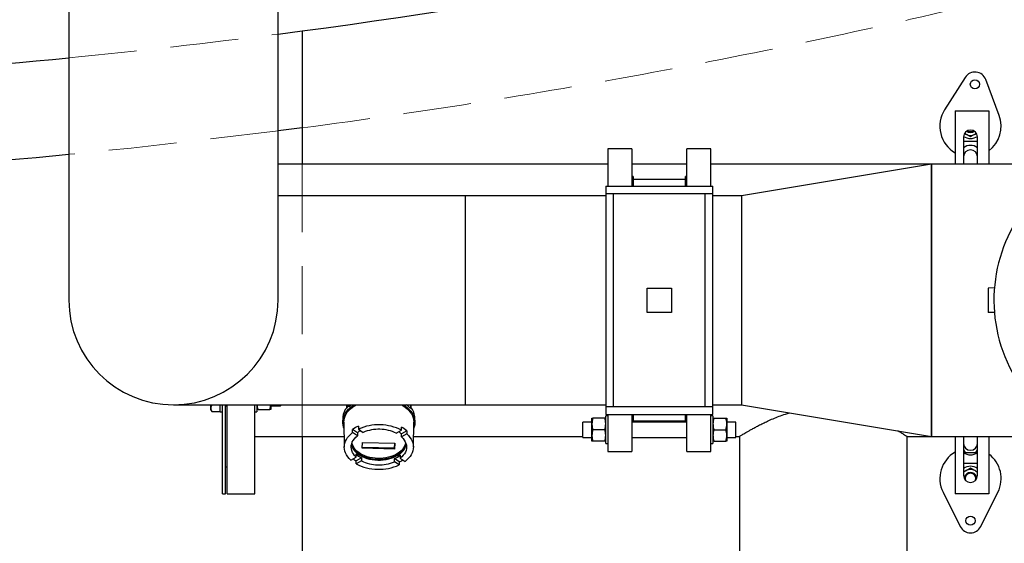
# Model space of a CAD drawing. Units: millimetres. Extents: x 350 to 41230, y 350 to 58459.
# Drawn here: x 19986 to 21271, y 27072 to 27755 of the extents above; entities that cross this region are included whole.
import ezdxf

# ---------------------------------------------------------------- set-up
doc = ezdxf.new("R2010")
doc.units = ezdxf.units.MM
doc.header["$LTSCALE"] = 70
doc.linetypes.add('HIDDEN', pattern=[1.905, 1.27, -0.635])
doc.linetypes.add('PHANTOM', pattern=[12.7, 6.35, -1.27, 1.27, -1.27, 1.27, -1.27])
doc.layers.add('ETC-FANTOME', color=96, linetype='PHANTOM')

msp = doc.modelspace()

# ---------------------------------------------------------------- linework, layer by layer
at = {"color": 7, "linetype": 'Continuous', "lineweight": 25}
for p, q in [((20050.449, 27769.931), (20050.449, 27388.931)), ((20323.449, 27388.931), (20323.449, 27769.931)), ((21220.154, 27679.887), (21193.219, 27637.631)), ((21264.413, 27630.149), (21246.852, 27677.081)), ((21206.949, 27636.131), (21242.949, 27636.131)), ((21206.949, 27636.131), (21206.949, 27566.731)), ((21242.949, 27636.131), (21250.949, 27636.131)), ((21250.949, 27636.131), (21250.949, 27566.731)), ((21217.949, 27602.131), (21217.949, 27576.131)), ((21235.949, 27596.131), (21217.949, 27596.131)), ((21234.541, 27606.657), (21232.949, 27605.738)), ((21235.949, 27576.131), (21235.949, 27602.131)), ((20784.949, 27586.431), (20753.949, 27586.431)), ((20753.949, 27586.431), (20753.949, 27537.931)), ((20784.949, 27586.431), (20784.949, 27537.931)), ((20887.949, 27586.431), (20856.949, 27586.431)), ((20856.949, 27537.931), (20856.949, 27586.431)), ((20887.949, 27537.931), (20887.949, 27586.431)), ((21217.949, 27576.131), (21217.949, 27566.731)), ((21235.949, 27566.731), (21235.949, 27576.131)), ((20753.949, 27566.731), (20323.449, 27566.731)), ((20856.949, 27566.731), (20784.949, 27566.731)), ((21175.949, 27566.731), (20887.949, 27566.731)), ((21175.95, 27566.731), (20928.149, 27525.431)), ((21318.449, 27566.731), (21175.949, 27566.731)), ((21175.949, 27211.131), (21175.949, 27566.731)), ((21175.949, 27566.731), (21175.949, 27211.131)), ((20786.949, 27550.431), (20784.949, 27550.431)), ((20786.949, 27550.431), (20786.949, 27537.931)), ((20854.949, 27546.431), (20786.949, 27546.431)), ((20854.949, 27546.431), (20786.949, 27546.431)), ((20856.949, 27550.431), (20854.949, 27550.431)), ((20854.949, 27537.931), (20854.949, 27550.431)), ((20750.949, 27537.931), (20750.949, 27527.931)), ((20750.949, 27537.931), (20890.949, 27537.931)), ((20890.949, 27527.931), (20890.949, 27537.931)), ((20567.949, 27525.431), (20323.449, 27525.431)), ((20750.949, 27525.431), (20567.949, 27525.431)), ((20567.949, 27252.431), (20567.949, 27525.431)), ((20750.949, 27527.931), (20750.949, 27249.931)), ((20751.652, 27527.931), (20750.949, 27527.931)), ((20760.949, 27527.931), (20751.652, 27527.931)), ((20760.949, 27249.931), (20760.949, 27527.931)), ((20880.949, 27527.931), (20760.949, 27527.931)), ((20880.949, 27249.931), (20880.949, 27527.931)), ((20890.246, 27527.931), (20880.949, 27527.931)), ((20890.949, 27527.931), (20890.246, 27527.931)), ((20890.949, 27249.931), (20890.949, 27527.931)), ((20928.149, 27525.431), (20890.949, 27525.431)), ((20928.149, 27525.431), (20928.149, 27252.431)), ((20928.149, 27525.431), (20928.149, 27252.431)), ((20804.949, 27404.931), (20836.949, 27404.931)), ((20804.949, 27372.931), (20804.949, 27404.931)), ((20836.949, 27404.931), (20836.949, 27372.931)), ((21258.11, 27405.073), (21249.949, 27404.931)), ((21249.949, 27404.931), (21249.949, 27372.931)), ((20836.949, 27372.931), (20804.949, 27372.931)), ((21258.11, 27372.788), (21249.949, 27372.931)), ((20186.949, 27252.431), (20567.949, 27252.431)), ((20235.449, 27252.431), (20235.449, 27246.286)), ((20247.949, 27243.149), (20247.949, 27252.431)), ((20250.949, 27136.431), (20250.949, 27252.431)), ((20254.949, 27136.431), (20254.949, 27252.431)), ((20254.949, 27251.149), (20256.949, 27251.149)), ((20256.949, 27136.431), (20256.949, 27252.431)), ((20292.949, 27136.431), (20292.949, 27252.431)), ((20295.949, 27252.431), (20295.949, 27243.149)), ((20313.949, 27252.431), (20313.949, 27246.149)), ((20313.949, 27251.149), (20326.699, 27251.149)), ((20326.699, 27251.149), (20326.699, 27252.431)), ((20326.699, 27251.149), (20327.949, 27252.399)), ((20327.949, 27252.431), (20327.949, 27252.399)), ((20412.949, 27252.431), (20412.949, 27248.634)), ((20415.276, 27251.238), (20415.276, 27252.431)), ((20415.781, 27249.818), (20415.946, 27252.431)), ((20415.781, 27249.818), (20415.781, 27251.733)), ((20496.413, 27252.431), (20496.115, 27247.723)), ((20496.949, 27248.634), (20496.949, 27252.431)), ((20567.949, 27252.431), (20750.949, 27252.431)), ((20750.949, 27249.931), (20750.949, 27239.931)), ((20751.652, 27249.931), (20750.949, 27249.931)), ((20760.949, 27249.931), (20751.652, 27249.931)), ((20880.949, 27249.931), (20760.949, 27249.931)), ((20890.246, 27249.931), (20880.949, 27249.931)), ((20890.949, 27249.931), (20890.246, 27249.931)), ((20890.949, 27252.431), (20928.149, 27252.431)), ((20890.949, 27239.931), (20890.949, 27249.931)), ((20928.149, 27252.431), (21175.95, 27211.131)), ((20235.449, 27246.286), (20237.17, 27243.829)), ((20237.17, 27243.829), (20247.949, 27243.829)), ((20247.949, 27243.149), (20250.949, 27243.149)), ((20292.949, 27243.149), (20295.949, 27243.149)), ((20297.289, 27246.149), (20312.61, 27246.149)), ((20750.949, 27239.931), (20890.949, 27239.931)), ((20753.949, 27237.894), (20750.949, 27237.894)), ((20750.949, 27201.894), (20750.949, 27237.894)), ((20753.949, 27239.931), (20753.949, 27191.431)), ((20784.949, 27239.931), (20784.949, 27191.431)), ((20786.949, 27239.931), (20786.949, 27229.894)), ((20854.949, 27229.894), (20854.949, 27239.931)), ((20856.949, 27191.431), (20856.949, 27239.931)), ((20887.949, 27191.431), (20887.949, 27239.931)), ((20890.949, 27237.894), (20887.949, 27237.894)), ((20890.949, 27237.894), (20890.949, 27201.894)), ((20407.799, 27234.861), (20407.799, 27230.056)), ((20409.352, 27229.768), (20409.852, 27197.04)), ((20428.363, 27224.774), (20428.405, 27220.761)), ((20500.047, 27197.04), (20500.547, 27229.768)), ((20502.099, 27230.056), (20502.099, 27234.861)), ((20732.949, 27229.894), (20720.949, 27229.894)), ((20720.949, 27209.894), (20720.949, 27229.894)), ((20732.949, 27227.394), (20732.949, 27234.894)), ((20732.949, 27212.394), (20732.949, 27227.394)), ((20749.61, 27234.894), (20734.289, 27234.894)), ((20856.949, 27229.894), (20784.949, 27229.894)), ((20786.949, 27231.431), (20854.949, 27231.431)), ((20786.949, 27231.431), (20854.949, 27231.431)), ((20892.289, 27234.894), (20907.61, 27234.894)), ((20908.949, 27234.894), (20908.949, 27227.394)), ((20920.949, 27229.894), (20908.949, 27229.894)), ((20908.949, 27227.394), (20908.949, 27212.394)), ((20920.949, 27209.894), (20920.949, 27229.894)), ((20292.949, 27211.131), (20409.636, 27211.131)), ((20420.759, 27216.23), (20420.717, 27220.242)), ((20426.925, 27215.915), (20420.717, 27220.242)), ((20426.925, 27211.931), (20420.759, 27216.23)), ((20426.925, 27215.915), (20426.925, 27211.931)), ((20428.405, 27220.761), (20434.571, 27216.463)), ((20477.673, 27215.339), (20484.361, 27219.302)), ((20484.361, 27219.302), (20484.406, 27223.312)), ((20491.455, 27218.397), (20484.723, 27214.407)), ((20484.723, 27210.424), (20484.723, 27214.407)), ((20491.41, 27214.387), (20484.723, 27210.424)), ((20491.455, 27218.397), (20491.41, 27214.387)), ((20500.263, 27211.131), (20720.949, 27211.131)), ((20732.949, 27204.894), (20732.949, 27212.394)), ((20749.61, 27219.894), (20734.289, 27219.894)), ((20892.289, 27219.894), (20907.61, 27219.894)), ((20908.949, 27212.394), (20908.949, 27204.894)), ((20920.949, 27211.131), (20925.399, 27211.131)), ((20925.399, 27211.131), (20925.399, 27018.931)), ((21144.499, 27211.131), (21175.949, 27211.131)), ((21144.499, 27018.931), (21144.499, 27211.131)), ((21175.949, 27211.131), (21368.965, 27211.131)), ((21206.949, 27211.131), (21206.949, 27136.131)), ((21217.949, 27211.131), (21217.949, 27202.131)), ((21235.949, 27202.131), (21235.949, 27211.131)), ((21250.949, 27211.131), (21250.949, 27136.131)), ((20433.344, 27195.642), (20433.826, 27203.285)), ((20433.826, 27203.285), (20475.789, 27202.19)), ((20475.306, 27196.08), (20475.692, 27202.193)), ((20475.789, 27202.19), (20475.306, 27194.548)), ((20720.949, 27209.894), (20732.949, 27209.894)), ((20749.61, 27204.894), (20734.289, 27204.894)), ((20750.949, 27201.894), (20753.949, 27201.894)), ((20784.949, 27209.894), (20856.949, 27209.894)), ((20887.949, 27201.894), (20890.949, 27201.894)), ((20892.289, 27204.894), (20907.61, 27204.894)), ((20908.949, 27209.894), (20920.949, 27209.894)), ((21217.949, 27202.131), (21217.949, 27160.131)), ((21235.949, 27160.131), (21235.949, 27202.131)), ((20425.176, 27184.225), (20425.176, 27188.209)), ((20475.306, 27194.548), (20433.344, 27195.642)), ((20433.44, 27197.172), (20475.306, 27196.08)), ((20475.306, 27196.08), (20475.306, 27194.548)), ((20482.974, 27186.701), (20482.974, 27182.718)), ((20753.949, 27191.431), (20784.949, 27191.431)), ((20856.949, 27191.431), (20887.949, 27191.431)), ((21217.949, 27193.719), (21220.021, 27190.131)), ((21220.021, 27190.131), (21233.878, 27190.131)), ((21233.878, 27190.131), (21235.949, 27193.719)), ((20418.489, 27180.262), (20425.176, 27184.225)), ((20432.226, 27183.294), (20425.493, 27179.304)), ((20425.538, 27175.347), (20425.493, 27179.304)), ((20432.226, 27179.311), (20425.538, 27175.347)), ((20432.226, 27183.294), (20432.226, 27179.311)), ((20475.328, 27178.186), (20475.328, 27182.17)), ((20481.536, 27177.842), (20475.328, 27182.17)), ((20481.494, 27173.888), (20475.328, 27178.186)), ((20481.536, 27177.842), (20481.494, 27173.888)), ((20482.974, 27182.718), (20489.14, 27178.419)), ((21217.949, 27176.131), (21235.949, 27176.131)), ((20254.949, 27171.431), (20256.949, 27171.431)), ((21217.949, 27164.791), (21220.949, 27166.523)), ((20250.949, 27136.431), (20254.949, 27136.431)), ((20256.949, 27136.431), (20292.949, 27136.431)), ((21191.157, 27138.273), (21213.527, 27093.434)), ((21242.949, 27136.131), (21206.949, 27136.131)), ((21240.372, 27093.434), (21262.742, 27138.273)), ((21250.949, 27136.131), (21242.949, 27136.131))]:
    msp.add_line(p, q, dxfattribs=at)
at = {"color": 7, "linetype": 'Continuous', "lineweight": 25, "flags": 128}
for points in [[(21219.305, 27606.881), (21219.644, 27606.61), (21220.949, 27605.738)], [(21232.949, 27605.738), (21234.255, 27606.61), (21234.594, 27606.881)], [(20409.469, 27222.062), (20408.949, 27223.405), (20408.222, 27226.008), (20407.851, 27228.641), (20407.838, 27231.285), (20408.184, 27233.92), (20408.886, 27236.525), (20409.938, 27239.081), (20411.333, 27241.568), (20413.06, 27243.968), (20415.106, 27246.262), (20417.455, 27248.432), (20420.089, 27250.463), (20422.988, 27252.338), (20423.146, 27252.431)], [(20409.352, 27229.768), (20409.35, 27229.929), (20409.516, 27232.557), (20410.047, 27235.165), (20410.941, 27237.732), (20412.188, 27240.237), (20413.78, 27242.659), (20415.703, 27244.981), (20417.943, 27247.182), (20420.48, 27249.245), (20423.295, 27251.154), (20425.492, 27252.431)], [(20415.781, 27249.818), (20417.365, 27251.246), (20418.835, 27252.431)], [(20484.407, 27252.431), (20486.319, 27251.33), (20489.159, 27249.436), (20491.724, 27247.387), (20493.993, 27245.199), (20495.948, 27242.888), (20497.572, 27240.474), (20498.853, 27237.976), (20499.781, 27235.415), (20500.348, 27232.81), (20500.549, 27230.183), (20500.547, 27229.768)], [(20486.753, 27252.431), (20489.614, 27250.6), (20492.267, 27248.58), (20494.637, 27246.419), (20496.705, 27244.133), (20498.455, 27241.741), (20499.873, 27239.259), (20500.95, 27236.707), (20501.677, 27234.105), (20502.048, 27231.471), (20502.061, 27228.827), (20501.715, 27226.193), (20501.013, 27223.588), (20500.43, 27222.062)], [(20418.489, 27180.262), (20416.266, 27182.421), (20414.352, 27184.698), (20412.762, 27187.076), (20411.508, 27189.535), (20410.6, 27192.057), (20410.046, 27194.62), (20409.85, 27197.206), (20410.013, 27199.792), (20410.535, 27202.358), (20411.41, 27204.885), (20412.633, 27207.351), (20414.193, 27209.737), (20416.077, 27212.024), (20418.272, 27214.194), (20420.759, 27216.23)], [(20425.176, 27184.225), (20423.315, 27186.173), (20421.761, 27188.228), (20420.529, 27190.372), (20419.632, 27192.583), (20419.077, 27194.841), (20418.871, 27197.122), (20419.015, 27199.405), (20419.508, 27201.669), (20420.345, 27203.89), (20421.518, 27206.047), (20423.016, 27208.12), (20424.824, 27210.087), (20426.925, 27211.931)], [(20491.41, 27214.387), (20493.633, 27212.229), (20495.547, 27209.951), (20497.137, 27207.574), (20498.391, 27205.114), (20499.299, 27202.592), (20499.853, 27200.029), (20500.049, 27197.444), (20499.886, 27194.857), (20499.364, 27192.291), (20498.489, 27189.765), (20497.266, 27187.298), (20495.706, 27184.912), (20493.822, 27182.625), (20491.627, 27180.455), (20489.14, 27178.419)], [(20419.186, 27200.389), (20419.683, 27198.555), (20420.635, 27196.287), (20421.939, 27194.092), (20423.582, 27191.993), (20425.546, 27190.012), (20427.813, 27188.169), (20430.357, 27186.483), (20433.154, 27184.971), (20436.175, 27183.648), (20439.389, 27182.529), (20442.762, 27181.624), (20446.26, 27180.944), (20449.847, 27180.494), (20453.487, 27180.28)], [(20453.531, 27180.975), (20450, 27181.183), (20446.52, 27181.619), (20443.127, 27182.279), (20439.855, 27183.157), (20436.738, 27184.242), (20433.808, 27185.525), (20431.095, 27186.992), (20428.627, 27188.628), (20426.428, 27190.416), (20424.523, 27192.337), (20422.929, 27194.373), (20421.665, 27196.502), (20420.741, 27198.702), (20420.169, 27200.951), (20419.96, 27202.982)], [(20453.531, 27182.508), (20450, 27182.715), (20446.52, 27183.151), (20443.127, 27183.811), (20439.855, 27184.689), (20436.738, 27185.775), (20433.808, 27187.057), (20431.095, 27188.524), (20428.627, 27190.16), (20426.428, 27191.948), (20424.523, 27193.869), (20422.929, 27195.905), (20421.665, 27198.034), (20420.741, 27200.234), (20420.169, 27202.483), (20420.059, 27203.23)], [(20453.487, 27180.28), (20457.141, 27180.304), (20460.774, 27180.565), (20464.346, 27181.062), (20467.822, 27181.787), (20471.166, 27182.736), (20474.343, 27183.897), (20477.322, 27185.258), (20480.071, 27186.806), (20482.562, 27188.525), (20484.77, 27190.398), (20486.671, 27192.404), (20488.248, 27194.523), (20489.482, 27196.734), (20490.363, 27199.015), (20490.713, 27200.389)], [(20489.84, 27203.23), (20489.802, 27202.936), (20489.3, 27200.68), (20488.446, 27198.468), (20487.249, 27196.323), (20485.72, 27194.267), (20483.875, 27192.321), (20481.733, 27190.505), (20479.317, 27188.838), (20476.651, 27187.336), (20473.761, 27186.015), (20470.679, 27184.889), (20467.436, 27183.97), (20464.064, 27183.265), (20460.599, 27182.784), (20457.076, 27182.531), (20453.531, 27182.508)], [(20489.939, 27202.982), (20489.802, 27201.404), (20489.3, 27199.148), (20488.446, 27196.936), (20487.249, 27194.791), (20485.72, 27192.735), (20483.875, 27190.789), (20481.733, 27188.973), (20479.317, 27187.306), (20476.651, 27185.804), (20473.761, 27184.483), (20470.679, 27183.357), (20467.436, 27182.437), (20464.064, 27181.733), (20460.599, 27181.252), (20457.076, 27180.999), (20453.531, 27180.975)], [(20484.723, 27210.424), (20486.584, 27208.477), (20488.138, 27206.421), (20489.37, 27204.277), (20490.267, 27202.066), (20490.822, 27199.809), (20491.028, 27197.527), (20490.884, 27195.244), (20490.391, 27192.981), (20489.554, 27190.76), (20488.38, 27188.602), (20486.883, 27186.53), (20485.075, 27184.562), (20482.974, 27182.718)]]:
    msp.add_lwpolyline(points, dxfattribs=at)
at = {"color": 7, "linetype": 'Continuous', "lineweight": 25}
for centre in [(21232.699, 27670.829), (21226.949, 27101.131)]:
    msp.add_circle(centre, 6, dxfattribs=at)
for centre, radius, start, end in [((21232.803, 27671.824), 15, 20.514775, 147.485225), ((21226.949, 27616.131), 40, 147.485225, 240), ((21226.949, 27616.131), 40, 306.869898, 20.514775), ((21226.949, 27602.131), 9, 360, 180), ((21226.949, 27616.131), 8, 233.044707, 306.955295), ((21226.949, 27616.131), 7, 236.796859, 303.203141), ((21226.949, 27616.131), 16, 235.906625, 304.093375), ((21226.949, 27616.131), 12, 240, 300), ((21226.949, 27576.131), 15, 53.130102, 126.869898), ((21226.949, 27576.131), 9, 0, 180), ((21454.949, 27388.931), 197.5, 133.720357, 46.279643), ((20186.949, 27388.931), 136.5, 180, 0), ((20431.63, 27233.911), 23.849, 131.645514, 177.718488), ((20470.101, 27224.873), 34.624, 41.294534, 52.740503), ((20479.58, 27234.333), 22.526, 1.341576, 42.347761), ((20446.754, 27185.027), 43.795, 114.829573, 126.477398), ((20454.487, 27162.487), 63.845, 87.943334, 114.111582), ((20456.018, 27165.366), 60.93, 62.278851, 89.285473), ((20447.073, 27190.345), 32.554, 119.108885, 128.237151), ((20454.631, 27169.002), 51.526, 88.01895, 112.912411), ((20455.716, 27171.234), 49.268, 63.533149, 89.189963), ((20464.717, 27192.953), 29.335, 47.001302, 56.203853), ((20465.415, 27188.558), 39.604, 48.888825, 61.346137), ((21226.949, 27202.131), 9, 180, 0), ((20446.618, 27211.453), 31.624, 227.308168, 242.926794), ((20461.47, 27214.269), 34.963, 293.351118, 307.955853), ((21226.949, 27156.131), 40, 120, 206.514775), ((21226.949, 27202.131), 15, 233.130102, 306.869898), ((21226.949, 27156.131), 40, 333.485225, 53.130102), ((20445.767, 27216.116), 42.025, 234.418772, 241.156365), ((20453.881, 27229.284), 60.93, 242.278851, 269.285473), ((20454.183, 27223.415), 49.268, 243.533149, 269.189963), ((20455.412, 27232.163), 63.845, 267.943334, 294.111582), ((20455.268, 27225.647), 51.526, 268.01895, 292.912411), ((20461.958, 27219.822), 46.32, 295.002025, 301.687053), ((21226.949, 27156.131), 16, 55.771134, 124.228866), ((21226.949, 27156.131), 12, 120, 138.590378), ((21226.949, 27160.131), 9, 180, 0), ((21226.949, 27156.131), 8, 146.84238, 180.519092), ((21226.949, 27156.131), 7, 146.84238, 195.90828), ((21226.949, 27156.131), 8, 359.065492, 146.84238), ((21226.949, 27156.131), 12, 60, 120), ((21226.949, 27156.131), 7, 341.239438, 146.84238), ((21226.949, 27156.131), 12, 41.409622, 60), ((21226.949, 27100.131), 15, 206.514775, 333.485225)]:
    msp.add_arc(centre, radius, start, end, dxfattribs=at)
for points, knots in [([(21220.949, 27605.738), (21220.807, 27605.821), (21220.277, 27606.127), (21219.75, 27606.431), (21219.365, 27606.653)], [0, 0, 0, 0, 0.268331606, 1, 1, 1, 1]), ([(21226.949, 27602.274), (21225.975, 27602.837), (21224.008, 27603.972), (21221.975, 27605.146), (21220.949, 27605.738)], [0, 0, 0, 0, 0.49545796, 1, 1, 1, 1]), ([(21232.949, 27605.738), (21232.807, 27605.656), (21231.73, 27605.034), (21229.7, 27603.862), (21227.872, 27602.807), (21226.949, 27602.274)], [0, 0, 0, 0, 0.07009856, 0.53078884, 1, 1, 1, 1]), ([(20237.17, 27252.489), (20236.695, 27251.728), (20235.728, 27250.181), (20235.404, 27247.888), (20235.955, 27245.742), (20236.762, 27244.472), (20237.17, 27243.829)], [0, 0, 0, 0, 0.2698716, 0.54868866, 0.7715787, 1, 1, 1, 1]), ([(20296.035, 27252.431), (20296.111, 27251.492), (20296.284, 27249.363), (20296.929, 27247.302), (20297.289, 27246.149)], [0, 0, 0, 0, 0.441012438, 1, 1, 1, 1]), ([(20312.61, 27246.149), (20312.994, 27247.366), (20313.644, 27249.427), (20313.778, 27251.558), (20313.832, 27252.431)], [0, 0, 0, 0, 0.590358751, 1, 1, 1, 1]), ([(20297.289, 27246.149), (20297.12, 27246.149), (20296.65, 27246.149), (20296.086, 27246.149), (20295.995, 27246.149), (20295.949, 27246.149)], [0, 0, 0, 0, 0.219224171, 0.607073578, 1, 1, 1, 1]), ([(20313.949, 27246.149), (20313.905, 27246.149), (20313.815, 27246.149), (20313.253, 27246.149), (20312.779, 27246.149), (20312.61, 27246.149)], [0, 0, 0, 0, 0.3875159, 0.78077635, 1, 1, 1, 1]), ([(20925.472, 27211.175), (20925.454, 27211.165), (20925.392, 27211.127), (20925.919, 27211.451), (20927.059, 27212.15), (20928.823, 27213.222), (20931.096, 27214.586), (20933.842, 27216.21), (20937.099, 27218.099), (20940.947, 27220.276), (20945.378, 27222.71), (20950.437, 27225.385), (20956.001, 27228.196), (20962.281, 27231.193), (20969.268, 27234.305), (20977.091, 27237.454), (20984.23, 27240.08), (20988.964, 27241.488), (20990.702, 27242.005)], [0, 0, 0, 0, 0.02497972, 0.08696664, 0.15088989, 0.21481655, 0.27492402, 0.33503524, 0.39658684, 0.45814246, 0.52448861, 0.59083871, 0.65867339, 0.72650973, 0.80193353, 0.87735414, 0.95498533, 1, 1, 1, 1]), ([(20734.289, 27234.894), (20733.915, 27233.676), (20733.159, 27231.217), (20733.02, 27228.676), (20732.949, 27227.394)], [0, 0, 0, 0, 0.49545796, 1, 1, 1, 1]), ([(20732.949, 27234.894), (20732.967, 27234.894), (20733.012, 27234.894), (20733.431, 27234.894), (20734.002, 27234.894), (20734.289, 27234.894)], [0, 0, 0, 0, 0.23831897, 0.61704947, 1, 1, 1, 1]), ([(20732.949, 27227.394), (20732.951, 27227.216), (20732.963, 27225.87), (20733.256, 27223.331), (20733.943, 27221.046), (20734.289, 27219.894)], [0, 0, 0, 0, 0.07010368, 0.53079148, 1, 1, 1, 1]), ([(20750.949, 27227.394), (20750.948, 27227.571), (20750.936, 27228.918), (20750.643, 27231.456), (20749.956, 27233.741), (20749.61, 27234.894)], [0, 0, 0, 0, 0.07010368, 0.53079148, 1, 1, 1, 1]), ([(20749.61, 27234.894), (20749.894, 27234.894), (20750.465, 27234.894), (20750.887, 27234.894), (20750.932, 27234.894), (20750.949, 27234.894)], [0, 0, 0, 0, 0.3790667, 0.76168062, 1, 1, 1, 1]), ([(20749.61, 27219.894), (20749.984, 27221.112), (20750.74, 27223.57), (20750.879, 27226.111), (20750.949, 27227.394)], [0, 0, 0, 0, 0.49545796, 1, 1, 1, 1]), ([(20892.289, 27234.894), (20891.915, 27233.676), (20891.159, 27231.217), (20891.02, 27228.676), (20890.949, 27227.394)], [0, 0, 0, 0, 0.49545796, 1, 1, 1, 1]), ([(20890.949, 27234.894), (20890.994, 27234.894), (20891.084, 27234.894), (20891.646, 27234.894), (20892.12, 27234.894), (20892.289, 27234.894)], [0, 0, 0, 0, 0.3875159, 0.78077635, 1, 1, 1, 1]), ([(20890.949, 27227.394), (20890.951, 27227.216), (20890.963, 27225.87), (20891.256, 27223.331), (20891.943, 27221.046), (20892.289, 27219.894)], [0, 0, 0, 0, 0.07010368, 0.53079148, 1, 1, 1, 1]), ([(20908.949, 27227.394), (20908.948, 27227.571), (20908.936, 27228.918), (20908.643, 27231.456), (20907.956, 27233.741), (20907.61, 27234.894)], [0, 0, 0, 0, 0.07010368, 0.53079148, 1, 1, 1, 1]), ([(20907.61, 27234.894), (20907.779, 27234.894), (20908.249, 27234.894), (20908.813, 27234.894), (20908.904, 27234.894), (20908.949, 27234.894)], [0, 0, 0, 0, 0.21922417, 0.60707358, 1, 1, 1, 1]), ([(20907.61, 27219.894), (20907.984, 27221.112), (20908.74, 27223.57), (20908.879, 27226.111), (20908.949, 27227.394)], [0, 0, 0, 0, 0.49545796, 1, 1, 1, 1]), ([(20734.289, 27219.894), (20733.915, 27218.676), (20733.159, 27216.217), (20733.02, 27213.676), (20732.949, 27212.394)], [0, 0, 0, 0, 0.49545796, 1, 1, 1, 1]), ([(20732.949, 27212.394), (20732.951, 27212.216), (20732.963, 27210.87), (20733.256, 27208.331), (20733.943, 27206.046), (20734.289, 27204.894)], [0, 0, 0, 0, 0.07010368, 0.53079148, 1, 1, 1, 1]), ([(20750.949, 27212.394), (20750.948, 27212.571), (20750.936, 27213.918), (20750.643, 27216.456), (20749.956, 27218.741), (20749.61, 27219.894)], [0, 0, 0, 0, 0.07010368, 0.53079148, 1, 1, 1, 1]), ([(20749.61, 27204.894), (20749.984, 27206.112), (20750.74, 27208.57), (20750.879, 27211.111), (20750.949, 27212.394)], [0, 0, 0, 0, 0.49545796, 1, 1, 1, 1]), ([(20892.289, 27219.894), (20891.915, 27218.676), (20891.159, 27216.217), (20891.02, 27213.676), (20890.949, 27212.394)], [0, 0, 0, 0, 0.49545796, 1, 1, 1, 1]), ([(20890.949, 27212.394), (20890.951, 27212.216), (20890.963, 27210.87), (20891.256, 27208.331), (20891.943, 27206.046), (20892.289, 27204.894)], [0, 0, 0, 0, 0.07010368, 0.53079148, 1, 1, 1, 1]), ([(20908.949, 27212.394), (20908.948, 27212.571), (20908.936, 27213.918), (20908.643, 27216.456), (20907.956, 27218.741), (20907.61, 27219.894)], [0, 0, 0, 0, 0.07010368, 0.53079148, 1, 1, 1, 1]), ([(20907.61, 27204.894), (20907.984, 27206.112), (20908.74, 27208.57), (20908.879, 27211.111), (20908.949, 27212.394)], [0, 0, 0, 0, 0.49545796, 1, 1, 1, 1]), ([(21132.222, 27218.419), (21132.303, 27218.373), (21133.937, 27217.456), (21136.479, 27215.958), (21139.806, 27213.99), (21142.276, 27212.494), (21143.705, 27211.62), (21144.391, 27211.197), (21144.463, 27211.153), (21144.499, 27211.131)], [0, 0, 0, 0, 0.0095767, 0.19335959, 0.37712033, 0.56819982, 0.75925925, 0.87935061, 1, 1, 1, 1]), ([(20734.289, 27204.894), (20734.005, 27204.894), (20733.434, 27204.894), (20733.012, 27204.894), (20732.967, 27204.894), (20732.949, 27204.894)], [0, 0, 0, 0, 0.3790667, 0.76168062, 1, 1, 1, 1]), ([(20750.949, 27204.894), (20750.932, 27204.894), (20750.887, 27204.894), (20750.468, 27204.894), (20749.897, 27204.894), (20749.61, 27204.894)], [0, 0, 0, 0, 0.23831897, 0.61704947, 1, 1, 1, 1]), ([(20892.289, 27204.894), (20892.12, 27204.894), (20891.65, 27204.894), (20891.086, 27204.894), (20890.995, 27204.894), (20890.949, 27204.894)], [0, 0, 0, 0, 0.219224171, 0.607073578, 1, 1, 1, 1]), ([(20908.949, 27204.894), (20908.905, 27204.894), (20908.815, 27204.894), (20908.253, 27204.894), (20907.779, 27204.894), (20907.61, 27204.894)], [0, 0, 0, 0, 0.3875159, 0.78077635, 1, 1, 1, 1]), ([(21220.949, 27166.523), (21221.092, 27166.605), (21222.169, 27167.227), (21224.199, 27168.399), (21226.027, 27169.455), (21226.949, 27169.987)], [0, 0, 0, 0, 0.07009856, 0.530788835, 1, 1, 1, 1]), ([(21226.949, 27169.987), (21227.924, 27169.424), (21229.891, 27168.289), (21231.924, 27167.115), (21232.949, 27166.523)], [0, 0, 0, 0, 0.49545796, 1, 1, 1, 1]), ([(21232.949, 27166.523), (21233.092, 27166.441), (21234.096, 27165.861), (21235.093, 27165.285), (21235.949, 27164.791)], [0, 0, 0, 0, 0.14165748, 1, 1, 1, 1])]:
    msp.add_open_spline(points, degree=3, knots=knots, dxfattribs=at)
at = {"layer": 'ETC-FANTOME', "linetype": 'Continuous', "lineweight": 25}
for p, q in [((20354.949, 27740.531), (20354.949, 27566.731)), ((20354.949, 27614.003), (20323.449, 27609.928)), ((20354.949, 27211.131), (20354.949, 24290.531))]:
    msp.add_line(p, q, dxfattribs=at)
at = {"layer": 'ETC-FANTOME', "linetype": 'HIDDEN', "lineweight": 18}
msp.add_line((20354.949, 27566.731), (20354.949, 27211.131), dxfattribs=at)
at = {"layer": 'ETC-FANTOME', "linetype": 'HIDDEN', "lineweight": 18, "flags": 128}
msp.add_lwpolyline([(20323.449, 27609.928), (20131.951, 27587.656), (20050.449, 27579.477)], dxfattribs=at)
at = {"layer": 'ETC-FANTOME', "linetype": 'HIDDEN', "lineweight": 18}
for radius, start, end in [(8715.125, 277.4762937, 16.9386758), (8589.689, 275.5414931, 277.3741905)]:
    msp.add_arc((19220.973, 36255.039), radius, start, end, dxfattribs=at)
at = {"layer": 'ETC-FANTOME', "linetype": 'Continuous', "lineweight": 25}
for radius, start, end in [(8589.689, 277.3741905, 284.1337003), (8589.689, 266.3653251, 275.5414931), (8715.125, 266.4177074, 275.4614907)]:
    msp.add_arc((19220.973, 36255.039), radius, start, end, dxfattribs=at)

doc.saveas('drawing.dxf')
